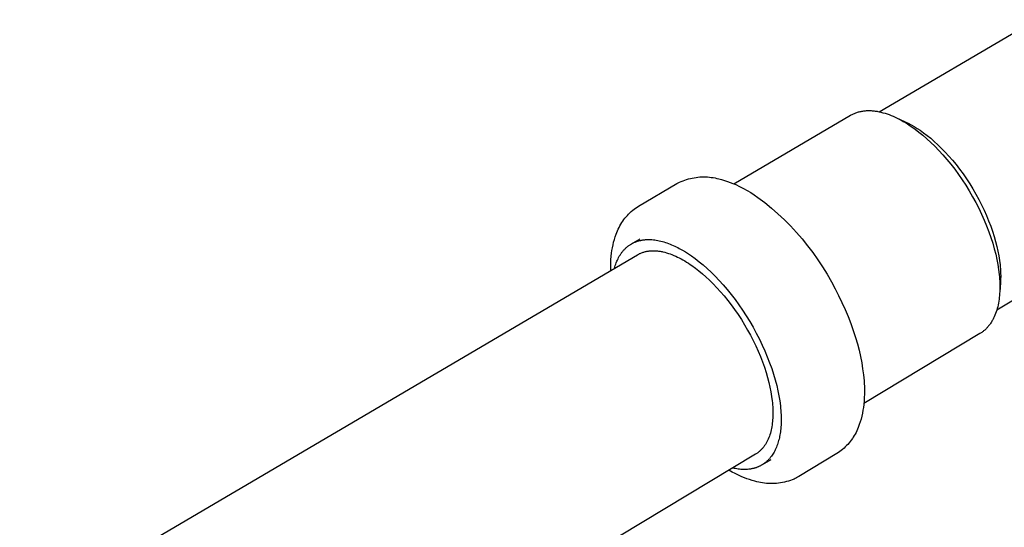
# Model space of a CAD drawing. Units: millimetres. Extents: x -969 to 869, y -925 to 967.
# Drawn here: x -891 to -740, y -811 to -733 of the extents above; entities that cross this region are included whole.
import ezdxf

# ---------------------------------------------------------------- set-up
doc = ezdxf.new("R2010")
doc.units = ezdxf.units.MM
doc.header["$MEASUREMENT"] = 0
doc.layers.add('Make2D$visible$lines', color=7, linetype='Continuous', true_color=0x000000)

msp = doc.modelspace()

# ---------------------------------------------------------------- linework, layer by layer
at = {"layer": 'Make2D$visible$lines', "color": 7, "true_color": 0xffffff}
for p, q in [((-759.09, -746.94), (-734.97, -732.77)), ((-763.39, -747.42), (-763.27, -747.36)), ((-763.27, -747.36), (-763.15, -747.3)), ((-763.15, -747.3), (-763.03, -747.24)), ((-763.03, -747.24), (-762.91, -747.19)), ((-762.91, -747.19), (-762.79, -747.14)), ((-762.79, -747.14), (-762.66, -747.09)), ((-762.66, -747.09), (-762.54, -747.05)), ((-762.54, -747.05), (-762.41, -747.01)), ((-762.41, -747.01), (-762.28, -746.97)), ((-762.28, -746.97), (-762.15, -746.94)), ((-762.15, -746.94), (-762.01, -746.9)), ((-762.01, -746.9), (-761.88, -746.88)), ((-761.88, -746.88), (-761.74, -746.85)), ((-761.74, -746.85), (-761.61, -746.83)), ((-761.61, -746.83), (-761.47, -746.81)), ((-761.47, -746.81), (-761.33, -746.8)), ((-761.33, -746.8), (-761.19, -746.78)), ((-761.19, -746.78), (-761.05, -746.77)), ((-761.05, -746.77), (-760.9, -746.77)), ((-760.9, -746.77), (-760.76, -746.76)), ((-760.76, -746.76), (-760.61, -746.76)), ((-760.61, -746.76), (-760.47, -746.77)), ((-760.47, -746.77), (-760.32, -746.77)), ((-760.32, -746.77), (-760.17, -746.78)), ((-760.17, -746.78), (-760.02, -746.8)), ((-760.02, -746.8), (-759.87, -746.81)), ((-759.87, -746.81), (-759.72, -746.83)), ((-759.72, -746.83), (-759.57, -746.85)), ((-759.57, -746.85), (-759.42, -746.87)), ((-759.42, -746.87), (-759.27, -746.9)), ((-759.27, -746.9), (-759.11, -746.93)), ((-759.11, -746.93), (-758.81, -747)), ((-758.81, -747), (-758.5, -747.08)), ((-758.5, -747.08), (-758.19, -747.17)), ((-758.19, -747.17), (-757.87, -747.27)), ((-757.87, -747.27), (-757.56, -747.38)), ((-757.56, -747.38), (-757.25, -747.5)), ((-781.48, -758.03), (-763.5, -747.48)), ((-763.5, -747.48), (-763.39, -747.42)), ((-757.25, -747.5), (-756.93, -747.64)), ((-756.93, -747.64), (-756.62, -747.78)), ((-756.62, -747.78), (-756.3, -747.93)), ((-756.52, -747.82), (-755.08, -748.48)), ((-756.3, -747.93), (-755.99, -748.08)), ((-755.99, -748.08), (-755.68, -748.25)), ((-755.68, -748.25), (-755.37, -748.42)), ((-755.37, -748.42), (-755.06, -748.61)), ((-755.08, -748.48), (-754.61, -748.71)), ((-755.06, -748.61), (-754.75, -748.8)), ((-754.75, -748.8), (-754.45, -748.99)), ((-754.61, -748.71), (-754.14, -748.95)), ((-754.45, -748.99), (-754.15, -749.19)), ((-754.15, -749.19), (-753.56, -749.61)), ((-754.14, -748.95), (-753.68, -749.22)), ((-753.68, -749.22), (-753.22, -749.5)), ((-753.56, -749.61), (-752.97, -750.06)), ((-753.22, -749.5), (-752.78, -749.79)), ((-752.97, -750.06), (-752.36, -750.55)), ((-752.78, -749.79), (-752.25, -750.17)), ((-752.25, -750.17), (-751.71, -750.58)), ((-752.36, -750.55), (-751.75, -751.08)), ((-751.75, -751.08), (-751.13, -751.65)), ((-751.71, -750.58), (-751.16, -751.02)), ((-751.16, -751.02), (-750.6, -751.5)), ((-751.13, -751.65), (-750.51, -752.25)), ((-750.6, -751.5), (-750.04, -752.02)), ((-750.51, -752.25), (-749.89, -752.89)), ((-750.04, -752.02), (-749.48, -752.57)), ((-749.89, -752.89), (-749.27, -753.57)), ((-749.48, -752.57), (-748.91, -753.15)), ((-748.91, -753.15), (-748.35, -753.76)), ((-749.27, -753.57), (-748.66, -754.28)), ((-748.66, -754.28), (-748.05, -755.02)), ((-748.35, -753.76), (-747.79, -754.41)), ((-747.79, -754.41), (-747.24, -755.08)), ((-748.05, -755.02), (-747.46, -755.79)), ((-747.46, -755.79), (-746.87, -756.59)), ((-747.24, -755.08), (-746.7, -755.79)), ((-746.7, -755.79), (-746.17, -756.51)), ((-790.22, -758), (-790.03, -757.9)), ((-790.03, -757.9), (-789.83, -757.79)), ((-789.83, -757.79), (-789.56, -757.67)), ((-789.56, -757.67), (-789.29, -757.56)), ((-789.29, -757.56), (-789.01, -757.46)), ((-789.01, -757.46), (-788.73, -757.36)), ((-788.73, -757.36), (-788.45, -757.28)), ((-788.45, -757.28), (-788.16, -757.21)), ((-788.16, -757.21), (-787.88, -757.14)), ((-787.88, -757.14), (-787.59, -757.09)), ((-787.59, -757.09), (-787.29, -757.04)), ((-787.29, -757.04), (-787, -757.01)), ((-787, -757.01), (-786.71, -756.98)), ((-786.71, -756.98), (-786.41, -756.97)), ((-786.41, -756.97), (-786.12, -756.96)), ((-786.12, -756.96), (-785.82, -756.96)), ((-785.82, -756.96), (-785.53, -756.98)), ((-785.53, -756.98), (-785.23, -757)), ((-785.23, -757), (-784.94, -757.04)), ((-784.94, -757.04), (-784.65, -757.08)), ((-784.65, -757.08), (-784.36, -757.13)), ((-784.36, -757.13), (-784.07, -757.2)), ((-784.07, -757.2), (-783.79, -757.27)), ((-783.79, -757.27), (-783.34, -757.39)), ((-783.34, -757.39), (-782.9, -757.51)), ((-782.9, -757.51), (-782.46, -757.66)), ((-782.46, -757.66), (-782.03, -757.81)), ((-782.03, -757.81), (-781.6, -757.98)), ((-781.6, -757.98), (-781.18, -758.16)), ((-746.87, -756.59), (-746.3, -757.42)), ((-746.3, -757.42), (-745.74, -758.26)), ((-746.17, -756.51), (-745.65, -757.26)), ((-745.65, -757.26), (-745.14, -758.03)), ((-796.12, -761.46), (-790.22, -758)), ((-781.18, -758.16), (-780.59, -758.44)), ((-780.59, -758.44), (-780, -758.74)), ((-780, -758.74), (-779.43, -759.06)), ((-779.43, -759.06), (-778.86, -759.39)), ((-778.86, -759.39), (-778.31, -759.75)), ((-745.74, -758.26), (-745.21, -759.13)), ((-745.21, -759.13), (-744.7, -760.01)), ((-745.14, -758.03), (-744.66, -758.82)), ((-744.66, -758.82), (-744.19, -759.62)), ((-778.31, -759.75), (-777.76, -760.12)), ((-777.76, -760.12), (-776.7, -760.93)), ((-776.7, -760.93), (-775.67, -761.78)), ((-744.7, -760.01), (-744.21, -760.9)), ((-744.21, -760.9), (-743.75, -761.8)), ((-744.19, -759.62), (-743.75, -760.43)), ((-743.75, -760.43), (-743.33, -761.25)), ((-797.67, -762.68), (-797.47, -762.49)), ((-797.47, -762.49), (-797.26, -762.3)), ((-797.26, -762.3), (-797.04, -762.11)), ((-797.04, -762.11), (-796.82, -761.94)), ((-796.82, -761.94), (-796.59, -761.77)), ((-796.59, -761.77), (-796.36, -761.61)), ((-796.36, -761.61), (-796.12, -761.46)), ((-775.67, -761.78), (-774.67, -762.66)), ((-743.75, -761.8), (-743.32, -762.71)), ((-743.33, -761.25), (-742.94, -762.07)), ((-742.94, -762.07), (-742.57, -762.89)), ((-798.87, -764.24), (-798.72, -764)), ((-798.72, -764), (-798.57, -763.77)), ((-798.57, -763.77), (-798.4, -763.54)), ((-798.4, -763.54), (-798.23, -763.31)), ((-798.23, -763.31), (-798.05, -763.1)), ((-798.05, -763.1), (-797.86, -762.89)), ((-797.86, -762.89), (-797.67, -762.68)), ((-774.67, -762.66), (-773.69, -763.58)), ((-773.69, -763.58), (-772.75, -764.52)), ((-743.32, -762.71), (-742.91, -763.61)), ((-742.91, -763.61), (-742.54, -764.51)), ((-742.57, -762.89), (-742.23, -763.71)), ((-742.23, -763.71), (-741.92, -764.53)), ((-717.01, -763.05), (-740.99, -777.47)), ((-799.58, -765.77), (-799.49, -765.51)), ((-799.49, -765.51), (-799.38, -765.25)), ((-799.38, -765.25), (-799.27, -764.99)), ((-799.27, -764.99), (-799.14, -764.74)), ((-799.14, -764.74), (-799.01, -764.49)), ((-799.01, -764.49), (-798.87, -764.24)), ((-772.75, -764.52), (-771.84, -765.5)), ((-771.84, -765.5), (-770.96, -766.51)), ((-742.54, -764.51), (-742.19, -765.41)), ((-742.19, -765.41), (-741.88, -766.29)), ((-741.92, -764.53), (-741.64, -765.33)), ((-741.64, -765.33), (-741.38, -766.12)), ((-800.07, -767.44), (-799.97, -767.02)), ((-799.97, -767.02), (-799.85, -766.6)), ((-799.85, -766.6), (-799.72, -766.18)), ((-799.72, -766.18), (-799.58, -765.77)), ((-797.21, -767.26), (-795.91, -766.5)), ((-796.93, -767.11), (-796.84, -767.07)), ((-796.84, -767.07), (-796.75, -767.03)), ((-796.75, -767.03), (-796.66, -766.99)), ((-796.66, -766.99), (-796.57, -766.95)), ((-796.57, -766.95), (-796.47, -766.92)), ((-796.47, -766.92), (-796.38, -766.89)), ((-796.38, -766.89), (-796.28, -766.85)), ((-796.28, -766.85), (-796.18, -766.83)), ((-796.18, -766.83), (-796.09, -766.8)), ((-796.09, -766.8), (-795.99, -766.77)), ((-795.99, -766.77), (-795.89, -766.75)), ((-795.89, -766.75), (-795.79, -766.73)), ((-795.79, -766.73), (-795.69, -766.71)), ((-795.69, -766.71), (-795.59, -766.69)), ((-795.59, -766.69), (-795.48, -766.67)), ((-795.48, -766.67), (-795.38, -766.66)), ((-795.38, -766.66), (-795.28, -766.64)), ((-795.28, -766.64), (-795.17, -766.63)), ((-795.17, -766.63), (-795.06, -766.62)), ((-795.06, -766.62), (-794.96, -766.61)), ((-794.96, -766.61), (-794.74, -766.61)), ((-794.74, -766.61), (-794.53, -766.6)), ((-794.53, -766.6), (-794.3, -766.61)), ((-794.3, -766.61), (-794.08, -766.62)), ((-794.08, -766.62), (-793.86, -766.64)), ((-793.86, -766.64), (-793.63, -766.67)), ((-793.63, -766.67), (-793.4, -766.7)), ((-793.4, -766.7), (-793.17, -766.74)), ((-793.17, -766.74), (-792.94, -766.79)), ((-792.94, -766.79), (-792.71, -766.85)), ((-792.71, -766.85), (-792.47, -766.91)), ((-792.47, -766.91), (-792.24, -766.97)), ((-792.24, -766.97), (-792, -767.05)), ((-792, -767.05), (-791.77, -767.13)), ((-770.96, -766.51), (-770.12, -767.55)), ((-741.88, -766.29), (-741.6, -767.17)), ((-741.38, -766.12), (-741.16, -766.9)), ((-741.16, -766.9), (-740.97, -767.66)), ((-800.29, -768.72), (-800.23, -768.29)), ((-800.23, -768.29), (-800.16, -767.86)), ((-800.16, -767.86), (-800.07, -767.44)), ((-798.75, -768.65), (-798.69, -768.57)), ((-798.69, -768.57), (-798.63, -768.49)), ((-798.63, -768.49), (-798.56, -768.41)), ((-798.56, -768.41), (-798.5, -768.33)), ((-798.5, -768.33), (-798.43, -768.25)), ((-798.43, -768.25), (-798.36, -768.18)), ((-798.36, -768.18), (-798.29, -768.1)), ((-798.29, -768.1), (-798.22, -768.03)), ((-798.22, -768.03), (-798.15, -767.96)), ((-798.15, -767.96), (-798.08, -767.89)), ((-798.08, -767.89), (-798, -767.83)), ((-798, -767.83), (-797.93, -767.76)), ((-797.93, -767.76), (-797.85, -767.7)), ((-797.85, -767.7), (-797.77, -767.64)), ((-797.77, -767.64), (-797.69, -767.58)), ((-797.69, -767.58), (-797.61, -767.52)), ((-797.61, -767.52), (-797.53, -767.46)), ((-797.53, -767.46), (-797.45, -767.41)), ((-797.45, -767.41), (-797.37, -767.35)), ((-797.37, -767.35), (-797.28, -767.3)), ((-797.28, -767.3), (-797.19, -767.25)), ((-797.19, -767.25), (-797.11, -767.2)), ((-797.11, -767.2), (-797.02, -767.16)), ((-797.02, -767.16), (-796.93, -767.11)), ((-795.66, -768.64), (-795.55, -768.6)), ((-795.55, -768.6), (-795.44, -768.56)), ((-795.44, -768.56), (-795.33, -768.53)), ((-795.33, -768.53), (-795.21, -768.5)), ((-795.21, -768.5), (-795.09, -768.47)), ((-795.09, -768.47), (-794.97, -768.44)), ((-794.97, -768.44), (-794.86, -768.42)), ((-794.86, -768.42), (-794.73, -768.39)), ((-794.73, -768.39), (-794.61, -768.38)), ((-794.61, -768.38), (-794.49, -768.36)), ((-794.49, -768.36), (-794.36, -768.35)), ((-794.36, -768.35), (-794.24, -768.34)), ((-794.24, -768.34), (-794.11, -768.33)), ((-794.11, -768.33), (-793.98, -768.33)), ((-793.98, -768.33), (-793.86, -768.33)), ((-793.86, -768.33), (-793.73, -768.33)), ((-793.73, -768.33), (-793.59, -768.33)), ((-793.59, -768.33), (-793.46, -768.34)), ((-793.46, -768.34), (-793.33, -768.35)), ((-793.33, -768.35), (-793.2, -768.37)), ((-793.2, -768.37), (-793.06, -768.38)), ((-793.06, -768.38), (-792.93, -768.4)), ((-792.93, -768.4), (-792.79, -768.42)), ((-792.79, -768.42), (-792.66, -768.44)), ((-792.66, -768.44), (-792.52, -768.47)), ((-792.52, -768.47), (-792.38, -768.5)), ((-792.38, -768.5), (-792.11, -768.57)), ((-792.11, -768.57), (-791.83, -768.64)), ((-791.77, -767.13), (-791.53, -767.21)), ((-791.53, -767.21), (-791.29, -767.3)), ((-791.29, -767.3), (-791.05, -767.4)), ((-791.05, -767.4), (-790.81, -767.51)), ((-790.81, -767.51), (-790.57, -767.61)), ((-790.57, -767.61), (-790.34, -767.73)), ((-790.34, -767.73), (-790.1, -767.85)), ((-790.1, -767.85), (-789.86, -767.97)), ((-789.86, -767.97), (-789.39, -768.24)), ((-789.39, -768.24), (-788.92, -768.52)), ((-788.92, -768.52), (-788.45, -768.82)), ((-770.12, -767.55), (-769.31, -768.61)), ((-741.6, -767.17), (-741.36, -768.02)), ((-741.36, -768.02), (-741.15, -768.86)), ((-740.97, -767.66), (-740.8, -768.41)), ((-740.8, -768.41), (-740.66, -769.13)), ((-891.42, -824.83), (-796.3, -768.95)), ((-800.41, -770.26), (-800.38, -769.71)), ((-800.38, -769.71), (-800.34, -769.15)), ((-800.34, -769.15), (-800.29, -768.72)), ((-799.57, -770.17), (-799.49, -769.96)), ((-799.49, -769.96), (-799.4, -769.76)), ((-799.4, -769.76), (-799.3, -769.56)), ((-799.3, -769.56), (-799.2, -769.37)), ((-799.2, -769.37), (-799.1, -769.18)), ((-799.1, -769.18), (-798.99, -769)), ((-798.99, -769), (-798.93, -768.91)), ((-798.93, -768.91), (-798.87, -768.82)), ((-798.87, -768.82), (-798.81, -768.74)), ((-798.81, -768.74), (-798.75, -768.65)), ((-796.3, -768.95), (-796.2, -768.89)), ((-796.2, -768.89), (-796.09, -768.84)), ((-796.09, -768.84), (-795.99, -768.78)), ((-795.99, -768.78), (-795.88, -768.73)), ((-795.88, -768.73), (-795.77, -768.69)), ((-795.77, -768.69), (-795.66, -768.64)), ((-791.83, -768.64), (-791.55, -768.73)), ((-791.55, -768.73), (-791.27, -768.82)), ((-791.27, -768.82), (-790.99, -768.93)), ((-790.99, -768.93), (-790.71, -769.04)), ((-790.71, -769.04), (-790.42, -769.17)), ((-790.42, -769.17), (-790.14, -769.3)), ((-790.14, -769.3), (-789.86, -769.44)), ((-789.86, -769.44), (-789.58, -769.58)), ((-789.58, -769.58), (-789.3, -769.74)), ((-789.3, -769.74), (-789.02, -769.9)), ((-789.02, -769.9), (-788.74, -770.07)), ((-788.74, -770.07), (-788.47, -770.24)), ((-788.45, -768.82), (-787.99, -769.13)), ((-787.99, -769.13), (-787.4, -769.55)), ((-787.4, -769.55), (-786.81, -770.02)), ((-786.81, -770.02), (-786.2, -770.52)), ((-769.31, -768.61), (-768.54, -769.71)), ((-768.54, -769.71), (-767.81, -770.82)), ((-741.15, -768.86), (-740.96, -769.68)), ((-740.96, -769.68), (-740.81, -770.47)), ((-740.66, -769.13), (-740.56, -769.82)), ((-740.56, -769.82), (-740.48, -770.5)), ((-800.43, -770.82), (-800.41, -770.26)), ((-800.42, -771.37), (-800.43, -770.82)), ((-799.86, -771.04), (-799.8, -770.82)), ((-799.8, -770.82), (-799.73, -770.6)), ((-799.73, -770.6), (-799.65, -770.38)), ((-799.65, -770.38), (-799.57, -770.17)), ((-788.47, -770.24), (-788.19, -770.43)), ((-788.19, -770.43), (-787.92, -770.61)), ((-787.92, -770.61), (-787.39, -771)), ((-787.39, -771), (-786.85, -771.41)), ((-786.85, -771.41), (-786.31, -771.87)), ((-786.2, -770.52), (-785.59, -771.05)), ((-785.59, -771.05), (-784.97, -771.63)), ((-784.97, -771.63), (-784.35, -772.25)), ((-767.81, -770.82), (-767.11, -771.96)), ((-740.81, -770.47), (-740.7, -771.24)), ((-740.7, -771.24), (-740.61, -771.98)), ((-740.48, -770.5), (-740.45, -770.82)), ((-740.45, -770.82), (-740.42, -771.14)), ((-740.42, -771.14), (-740.4, -771.46)), ((-740.4, -771.46), (-740.39, -771.76)), ((-786.31, -771.87), (-785.76, -772.35)), ((-785.76, -772.35), (-785.2, -772.87)), ((-785.2, -772.87), (-784.64, -773.43)), ((-784.35, -772.25), (-783.73, -772.9)), ((-783.73, -772.9), (-783.11, -773.58)), ((-767.11, -771.96), (-766.45, -773.13)), ((-766.45, -773.13), (-765.88, -774.18)), ((-740.61, -771.98), (-740.57, -772.34)), ((-740.57, -772.34), (-740.55, -772.69)), ((-740.55, -772.69), (-740.53, -773.03)), ((-740.53, -773.03), (-740.51, -773.37)), ((-740.39, -772.73), (-740.42, -773.21)), ((-740.39, -771.76), (-740.38, -772.25)), ((-740.38, -772.25), (-740.39, -772.73)), ((-784.64, -773.43), (-784.08, -774.02)), ((-784.08, -774.02), (-783.52, -774.64)), ((-783.52, -774.64), (-782.96, -775.29)), ((-783.11, -773.58), (-782.49, -774.31)), ((-782.49, -774.31), (-781.88, -775.06)), ((-765.88, -774.18), (-765.33, -775.24)), ((-740.52, -774.61), (-740.54, -774.91)), ((-740.42, -773.21), (-740.53, -774.69)), ((-740.51, -774.3), (-740.52, -774.61)), ((-740.51, -773.37), (-740.51, -773.68)), ((-740.51, -773.68), (-740.51, -773.99)), ((-740.51, -773.99), (-740.51, -774.3)), ((-782.96, -775.29), (-782.41, -775.97)), ((-782.41, -775.97), (-781.87, -776.67)), ((-781.88, -775.06), (-781.28, -775.84)), ((-781.28, -775.84), (-780.69, -776.65)), ((-765.33, -775.24), (-764.82, -776.31)), ((-740.67, -776.09), (-740.72, -776.38)), ((-740.63, -775.8), (-740.67, -776.09)), ((-740.59, -775.51), (-740.63, -775.8)), ((-740.56, -775.21), (-740.59, -775.51)), ((-740.54, -774.91), (-740.56, -775.21)), ((-781.87, -776.67), (-781.34, -777.4)), ((-781.34, -777.4), (-780.82, -778.16)), ((-780.69, -776.65), (-780.12, -777.49)), ((-780.12, -777.49), (-779.56, -778.35)), ((-764.82, -776.31), (-764.34, -777.38)), ((-764.34, -777.38), (-763.88, -778.45)), ((-740.99, -777.48), (-741.08, -777.74)), ((-740.91, -777.21), (-740.99, -777.48)), ((-740.84, -776.94), (-740.91, -777.21)), ((-740.78, -776.66), (-740.84, -776.94)), ((-740.72, -776.38), (-740.78, -776.66)), ((-780.82, -778.16), (-780.31, -778.93)), ((-780.31, -778.93), (-779.83, -779.72)), ((-779.56, -778.35), (-779.02, -779.22)), ((-779.02, -779.22), (-778.5, -780.11)), ((-763.88, -778.45), (-763.47, -779.53)), ((-741.73, -779.19), (-741.8, -779.3)), ((-741.67, -779.08), (-741.73, -779.19)), ((-741.6, -778.96), (-741.67, -779.08)), ((-741.54, -778.85), (-741.6, -778.96)), ((-741.48, -778.73), (-741.54, -778.85)), ((-741.43, -778.62), (-741.48, -778.73)), ((-741.37, -778.5), (-741.43, -778.62)), ((-741.27, -778.25), (-741.37, -778.5)), ((-741.17, -778), (-741.27, -778.25)), ((-741.08, -777.74), (-741.17, -778)), ((-779.83, -779.72), (-779.36, -780.53)), ((-779.36, -780.53), (-778.92, -781.34)), ((-778.5, -780.11), (-778.01, -781.02)), ((-763.47, -779.53), (-763.09, -780.6)), ((-763.09, -780.6), (-762.74, -781.68)), ((-743, -780.68), (-743.09, -780.76)), ((-742.91, -780.6), (-743, -780.68)), ((-742.82, -780.53), (-742.91, -780.6)), ((-742.73, -780.44), (-742.82, -780.53)), ((-742.64, -780.36), (-742.73, -780.44)), ((-742.56, -780.27), (-742.64, -780.36)), ((-742.47, -780.19), (-742.56, -780.27)), ((-742.39, -780.1), (-742.47, -780.19)), ((-742.31, -780), (-742.39, -780.1)), ((-742.23, -779.91), (-742.31, -780)), ((-742.15, -779.81), (-742.23, -779.91)), ((-742.08, -779.71), (-742.15, -779.81)), ((-742.01, -779.61), (-742.08, -779.71)), ((-741.94, -779.51), (-742.01, -779.61)), ((-741.87, -779.4), (-741.94, -779.51)), ((-741.8, -779.3), (-741.87, -779.4)), ((-778.92, -781.34), (-778.49, -782.16)), ((-778.49, -782.16), (-778.09, -782.99)), ((-778.01, -781.02), (-777.54, -781.93)), ((-777.54, -781.93), (-777.1, -782.84)), ((-762.74, -781.68), (-762.45, -782.66)), ((-743.58, -781.09), (-761.45, -791.85)), ((-743.48, -781.03), (-743.58, -781.09)), ((-743.38, -780.97), (-743.48, -781.03)), ((-743.28, -780.9), (-743.38, -780.97)), ((-743.19, -780.83), (-743.28, -780.9)), ((-743.09, -780.76), (-743.19, -780.83)), ((-778.09, -782.99), (-777.72, -783.81)), ((-777.1, -782.84), (-776.69, -783.75)), ((-776.69, -783.75), (-776.31, -784.66)), ((-762.45, -782.66), (-762.19, -783.64)), ((-762.19, -783.64), (-761.97, -784.61)), ((-777.72, -783.81), (-777.38, -784.63)), ((-777.38, -784.63), (-777.06, -785.45)), ((-776.31, -784.66), (-775.95, -785.57)), ((-761.97, -784.61), (-761.78, -785.56)), ((-777.06, -785.45), (-776.77, -786.25)), ((-776.77, -786.25), (-776.51, -787.05)), ((-775.95, -785.57), (-775.64, -786.46)), ((-775.64, -786.46), (-775.35, -787.34)), ((-761.78, -785.56), (-761.63, -786.5)), ((-761.63, -786.5), (-761.51, -787.42)), ((-776.51, -787.05), (-776.29, -787.83)), ((-776.29, -787.83), (-776.09, -788.59)), ((-775.35, -787.34), (-775.1, -788.2)), ((-775.1, -788.2), (-774.87, -789.05)), ((-761.51, -787.42), (-761.46, -787.88)), ((-761.46, -787.88), (-761.42, -788.33)), ((-776.09, -788.59), (-775.91, -789.33)), ((-775.91, -789.33), (-775.77, -790.05)), ((-774.87, -789.05), (-774.68, -789.87)), ((-761.42, -788.33), (-761.39, -788.77)), ((-761.39, -788.77), (-761.37, -789.22)), ((-761.37, -789.22), (-761.36, -789.79)), ((-761.36, -789.79), (-761.36, -790.37)), ((-775.77, -790.05), (-775.66, -790.75)), ((-775.66, -790.75), (-775.57, -791.42)), ((-774.68, -789.87), (-774.53, -790.67)), ((-774.53, -790.67), (-774.4, -791.44)), ((-761.38, -790.95), (-761.42, -791.53)), ((-761.36, -790.37), (-761.38, -790.95)), ((-775.57, -791.42), (-775.53, -791.74)), ((-775.53, -791.74), (-775.5, -792.06)), ((-775.5, -792.06), (-775.48, -792.38)), ((-775.48, -792.38), (-775.47, -792.68)), ((-775.47, -792.68), (-775.46, -792.96)), ((-774.4, -791.44), (-774.3, -792.18)), ((-774.3, -792.18), (-774.26, -792.54)), ((-774.26, -792.54), (-774.23, -792.9)), ((-761.51, -792.44), (-761.58, -792.89)), ((-761.46, -791.98), (-761.51, -792.44)), ((-761.42, -791.53), (-761.46, -791.98)), ((-775.49, -794.35), (-775.51, -794.62)), ((-775.47, -794.08), (-775.49, -794.35)), ((-775.46, -793.8), (-775.47, -794.08)), ((-775.46, -792.96), (-775.45, -793.25)), ((-775.45, -793.52), (-775.46, -793.8)), ((-775.45, -793.25), (-775.45, -793.52)), ((-774.23, -792.9), (-774.21, -793.24)), ((-774.21, -793.24), (-774.19, -793.58)), ((-774.19, -793.58), (-774.18, -794.08)), ((-774.18, -794.08), (-774.18, -794.57)), ((-761.88, -794.23), (-762.01, -794.67)), ((-761.77, -793.79), (-761.88, -794.23)), ((-761.67, -793.34), (-761.77, -793.79)), ((-761.58, -792.89), (-761.67, -793.34)), ((-775.67, -795.67), (-775.72, -795.92)), ((-775.62, -795.41), (-775.67, -795.67)), ((-775.58, -795.15), (-775.62, -795.41)), ((-775.54, -794.89), (-775.58, -795.15)), ((-775.51, -794.62), (-775.54, -794.89)), ((-774.25, -795.76), (-774.27, -795.99)), ((-774.22, -795.53), (-774.25, -795.76)), ((-774.19, -795.05), (-774.22, -795.53)), ((-774.18, -794.57), (-774.19, -795.05)), ((-762.42, -795.79), (-762.53, -796.05)), ((-762.32, -795.53), (-762.42, -795.79)), ((-762.16, -795.1), (-762.32, -795.53)), ((-762.01, -794.67), (-762.16, -795.1)), ((-776.17, -797.32), (-776.22, -797.43)), ((-776.08, -797.1), (-776.17, -797.32)), ((-776, -796.88), (-776.08, -797.1)), ((-775.92, -796.65), (-776, -796.88)), ((-775.84, -796.41), (-775.92, -796.65)), ((-775.78, -796.17), (-775.84, -796.41)), ((-775.72, -795.92), (-775.78, -796.17)), ((-774.51, -797.34), (-774.57, -797.55)), ((-774.46, -797.12), (-774.51, -797.34)), ((-774.41, -796.9), (-774.46, -797.12)), ((-774.37, -796.68), (-774.41, -796.9)), ((-774.33, -796.45), (-774.37, -796.68)), ((-774.3, -796.22), (-774.33, -796.45)), ((-774.27, -795.99), (-774.3, -796.22)), ((-763.22, -797.25), (-763.38, -797.48)), ((-763.07, -797.02), (-763.22, -797.25)), ((-762.92, -796.79), (-763.07, -797.02)), ((-762.78, -796.54), (-762.92, -796.79)), ((-762.65, -796.3), (-762.78, -796.54)), ((-762.53, -796.05), (-762.65, -796.3)), ((-777.21, -798.92), (-777.29, -799)), ((-777.14, -798.84), (-777.21, -798.92)), ((-777.07, -798.76), (-777.14, -798.84)), ((-777, -798.68), (-777.07, -798.76)), ((-776.93, -798.6), (-777, -798.68)), ((-776.86, -798.51), (-776.93, -798.6)), ((-776.79, -798.42), (-776.86, -798.51)), ((-776.73, -798.33), (-776.79, -798.42)), ((-776.67, -798.24), (-776.73, -798.33)), ((-776.6, -798.14), (-776.67, -798.24)), ((-776.55, -798.05), (-776.6, -798.14)), ((-776.49, -797.95), (-776.55, -798.05)), ((-776.43, -797.85), (-776.49, -797.95)), ((-776.38, -797.75), (-776.43, -797.85)), ((-776.32, -797.64), (-776.38, -797.75)), ((-776.27, -797.54), (-776.32, -797.64)), ((-776.22, -797.43), (-776.27, -797.54)), ((-774.99, -798.76), (-775.08, -798.95)), ((-774.91, -798.57), (-774.99, -798.76)), ((-774.83, -798.37), (-774.91, -798.57)), ((-774.76, -798.17), (-774.83, -798.37)), ((-774.69, -797.97), (-774.76, -798.17)), ((-774.63, -797.76), (-774.69, -797.97)), ((-774.57, -797.55), (-774.63, -797.76)), ((-764.71, -798.9), (-764.93, -799.07)), ((-764.5, -798.71), (-764.71, -798.9)), ((-764.3, -798.53), (-764.5, -798.71)), ((-764.1, -798.33), (-764.3, -798.53)), ((-763.91, -798.13), (-764.1, -798.33)), ((-763.72, -797.92), (-763.91, -798.13)), ((-763.55, -797.7), (-763.72, -797.92)), ((-763.38, -797.48), (-763.55, -797.7)), ((-778.12, -799.65), (-803.99, -815.21)), ((-778.03, -799.6), (-778.12, -799.65)), ((-777.94, -799.54), (-778.03, -799.6)), ((-777.86, -799.48), (-777.94, -799.54)), ((-777.77, -799.42), (-777.86, -799.48)), ((-777.69, -799.35), (-777.77, -799.42)), ((-777.6, -799.29), (-777.69, -799.35)), ((-777.52, -799.22), (-777.6, -799.29)), ((-777.44, -799.15), (-777.52, -799.22)), ((-777.36, -799.08), (-777.44, -799.15)), ((-777.29, -799), (-777.36, -799.08)), ((-776.05, -800.41), (-776.12, -800.48)), ((-775.99, -800.34), (-776.05, -800.41)), ((-775.93, -800.27), (-775.99, -800.34)), ((-775.87, -800.2), (-775.93, -800.27)), ((-775.81, -800.12), (-775.87, -800.2)), ((-775.69, -799.97), (-775.81, -800.12)), ((-775.58, -799.81), (-775.69, -799.97)), ((-775.47, -799.65), (-775.58, -799.81)), ((-775.36, -799.48), (-775.47, -799.65)), ((-775.26, -799.31), (-775.36, -799.48)), ((-775.17, -799.13), (-775.26, -799.31)), ((-775.08, -798.95), (-775.17, -799.13)), ((-765.61, -799.55), (-771.47, -803.09)), ((-765.37, -799.4), (-765.61, -799.55)), ((-765.15, -799.24), (-765.37, -799.4)), ((-764.93, -799.07), (-765.15, -799.24)), ((-781.44, -801.83), (-781.66, -801.78)), ((-781.23, -801.87), (-781.44, -801.83)), ((-781.01, -801.91), (-781.23, -801.87)), ((-780.8, -801.94), (-781.01, -801.91)), ((-780.59, -801.97), (-780.8, -801.94)), ((-780.38, -801.99), (-780.59, -801.97)), ((-778.98, -801.94), (-779.17, -801.97)), ((-778.88, -801.93), (-778.98, -801.94)), ((-778.79, -801.91), (-778.88, -801.93)), ((-778.69, -801.89), (-778.79, -801.91)), ((-778.6, -801.87), (-778.69, -801.89)), ((-778.51, -801.85), (-778.6, -801.87)), ((-778.41, -801.83), (-778.51, -801.85)), ((-778.32, -801.81), (-778.41, -801.83)), ((-778.23, -801.78), (-778.32, -801.81)), ((-778.14, -801.75), (-778.23, -801.78)), ((-778.05, -801.72), (-778.14, -801.75)), ((-777.96, -801.69), (-778.05, -801.72)), ((-777.88, -801.66), (-777.96, -801.69)), ((-777.79, -801.62), (-777.88, -801.66)), ((-777.7, -801.59), (-777.79, -801.62)), ((-777.62, -801.55), (-777.7, -801.59)), ((-777.54, -801.51), (-777.62, -801.55)), ((-777.45, -801.47), (-777.54, -801.51)), ((-777.37, -801.43), (-777.45, -801.47)), ((-777.29, -801.39), (-777.37, -801.43)), ((-777.21, -801.34), (-777.29, -801.39)), ((-777.13, -801.29), (-777.21, -801.34)), ((-777.05, -801.25), (-777.13, -801.29)), ((-775.79, -800.49), (-777.12, -801.29)), ((-776.97, -801.2), (-777.05, -801.25)), ((-776.9, -801.15), (-776.97, -801.2)), ((-776.82, -801.09), (-776.9, -801.15)), ((-776.74, -801.04), (-776.82, -801.09)), ((-776.67, -800.98), (-776.74, -801.04)), ((-776.6, -800.92), (-776.67, -800.98)), ((-776.53, -800.87), (-776.6, -800.92)), ((-776.46, -800.81), (-776.53, -800.87)), ((-776.39, -800.74), (-776.46, -800.81)), ((-776.32, -800.68), (-776.39, -800.74)), ((-776.25, -800.62), (-776.32, -800.68)), ((-776.18, -800.55), (-776.25, -800.62)), ((-776.12, -800.48), (-776.18, -800.55)), ((-781.73, -802.39), (-782.22, -802.12)), ((-781.24, -802.64), (-781.73, -802.39)), ((-780.74, -802.88), (-781.24, -802.64)), ((-780.23, -803.11), (-780.74, -802.88)), ((-780.18, -802), (-780.38, -801.99)), ((-779.84, -803.27), (-780.23, -803.11)), ((-779.97, -802), (-780.18, -802)), ((-779.77, -802.01), (-779.97, -802)), ((-779.45, -803.42), (-779.84, -803.27)), ((-779.57, -802), (-779.77, -802.01)), ((-779.37, -801.99), (-779.57, -802)), ((-779.05, -803.55), (-779.45, -803.42)), ((-779.17, -801.97), (-779.37, -801.99)), ((-772.19, -803.47), (-772.47, -803.59)), ((-772, -803.38), (-772.19, -803.47)), ((-771.82, -803.29), (-772, -803.38)), ((-771.64, -803.19), (-771.82, -803.29)), ((-771.47, -803.09), (-771.64, -803.19)), ((-778.65, -803.68), (-779.05, -803.55)), ((-778.24, -803.79), (-778.65, -803.68)), ((-777.94, -803.88), (-778.24, -803.79)), ((-777.64, -803.95), (-777.94, -803.88)), ((-777.34, -804.01), (-777.64, -803.95)), ((-777.04, -804.07), (-777.34, -804.01)), ((-776.73, -804.11), (-777.04, -804.07)), ((-776.42, -804.14), (-776.73, -804.11)), ((-776.11, -804.16), (-776.42, -804.14)), ((-775.8, -804.17), (-776.11, -804.16)), ((-775.5, -804.17), (-775.8, -804.17)), ((-775.19, -804.16), (-775.5, -804.17)), ((-774.88, -804.14), (-775.19, -804.16)), ((-774.57, -804.11), (-774.88, -804.14)), ((-774.26, -804.06), (-774.57, -804.11)), ((-773.96, -804.01), (-774.26, -804.06)), ((-773.66, -803.95), (-773.96, -804.01)), ((-773.36, -803.87), (-773.66, -803.95)), ((-773.06, -803.79), (-773.36, -803.87)), ((-772.76, -803.69), (-773.06, -803.79)), ((-772.47, -803.59), (-772.76, -803.69))]:
    msp.add_line(p, q, dxfattribs=at)

doc.saveas('drawing.dxf')
